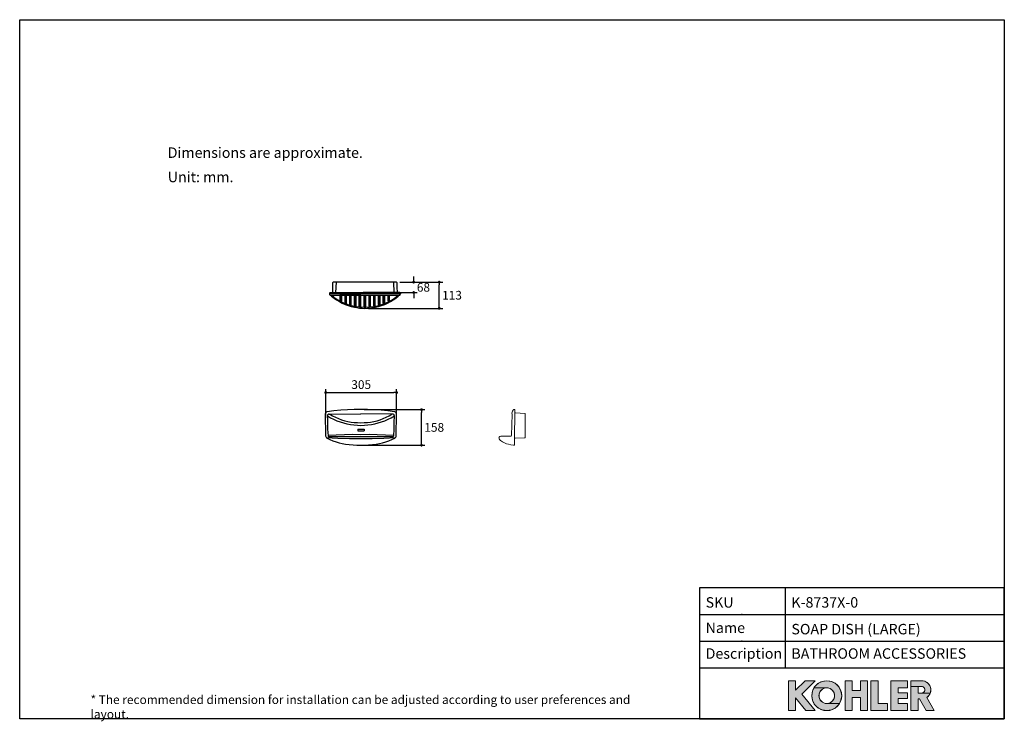
# Model space of a CAD drawing. Units: inches. Extents: x 72 to 9569, y -1209 to 1814.
# Drawn here: x 5326 to 9569, y -1209 to 1814 of the extents above; entities that cross this region are included whole.
import ezdxf

# ---------------------------------------------------------------- set-up
doc = ezdxf.new("R2010")
doc.units = ezdxf.units.IN
doc.header["$MEASUREMENT"] = 0
for name, color, linetype in [('Dimensions', 7, 'Continuous'), ('L1', 7, 'Continuous'), ('Text', 7, 'Continuous'), ('Title box', 7, 'Continuous')]:
    doc.layers.add(name, color=color, linetype=linetype)
doc.styles.get("Standard").update_dxf_attribs({"font": 'helr45w_0.ttf'})
doc.dimstyles.get("Standard").update_dxf_attribs({"dimscale": 15, "dimtxt": 2.5, "dimasz": 0.8, "dimexe": 1, "dimexo": 1, "dimgap": 1, "dimtad": 2, "dimtih": 1, "dimtoh": 1, "dimdec": 0, "dimzin": 0, "dimdsep": 46, "dimtxsty": 'Standard', "dimblk": 'DOT', "dimcen": 2, "dimclrd": 1, "dimclre": 1, "dimclrt": 1, "dimadec": 0, "dimazin": 0, "dimtfac": 1, "dimtdec": 0, "dimtofl": 0, "dimtmove": 0, "dimatfit": 3, "dimfxl": 1, "dimtolj": 1, "dimtzin": 0, "dimarcsym": 0})

# ---------------------------------------------------------------- blocks, each defined once
blk = doc.blocks.new('_Dot')
at = {"color": 0, "linetype": 'ByBlock', "lineweight": -2}
blk.add_line((-0.5, 0), (-1, 0), dxfattribs=at)
at = {"color": 0, "linetype": 'ByBlock', "const_width": 0.5}
blk.add_lwpolyline([(-0.25, 0, 1), (0.25, 0, 1)], format="xyb", close=True, dxfattribs=at)
blk = doc.blocks.new('*D3')
at = {"layer": 'Defpoints', "color": 0, "transparency": 16777216}
for p in [(6795.1, 134.1), (7057.6, 134.1), (6796.2, -19.3)]:
    blk.add_point(p, dxfattribs=at)
at = {"layer": 'Dimensions', "color": 1, "lineweight": -2, "transparency": 16777216}
for p, q in [((6810.1, 134.1), (7072.6, 134.1)), ((7057.6, -7.3), (7057.6, 122.1)), ((6811.2, -19.3), (7072.6, -19.3))]:
    blk.add_line(p, q, dxfattribs=at)
at = {"layer": 'Dimensions', "color": 1, "lineweight": -2, "transparency": 16777216, "xscale": 12, "yscale": 12, "zscale": 12}
for p, rotation in [((7057.6, 134.1), 90), ((7057.6, -19.3), 270)]:
    blk.add_blockref('_Dot', p, dxfattribs=dict(at, rotation=rotation))
at = {"layer": 'Dimensions', "color": 1, "transparency": 16777216, "insert": (7112.5, 57.4), "char_height": 37.5, "attachment_point": 5}
blk.add_mtext('\\A1;158', dxfattribs=at)
blk = doc.blocks.new('*D4')
at = {"layer": 'Defpoints', "color": 0, "transparency": 16777216}
for p in [(6949.4, 683.2), (7134, 683.2), (6813.6, 570.3)]:
    blk.add_point(p, dxfattribs=at)
at = {"layer": 'Dimensions', "color": 1, "lineweight": -2, "transparency": 16777216}
for p, q in [((6964.4, 683.2), (7149, 683.2)), ((7134, 582.3), (7134, 671.2)), ((6828.6, 570.3), (7149, 570.3))]:
    blk.add_line(p, q, dxfattribs=at)
at = {"layer": 'Dimensions', "color": 1, "lineweight": -2, "transparency": 16777216, "xscale": 12, "yscale": 12, "zscale": 12}
for p, rotation in [((7134, 683.2), 90), ((7134, 570.3), 270)]:
    blk.add_blockref('_Dot', p, dxfattribs=dict(at, rotation=rotation))
at = {"layer": 'Dimensions', "color": 1, "transparency": 16777216, "insert": (7189.1, 626.8), "char_height": 37.5, "attachment_point": 5}
blk.add_mtext('\\A1;113', dxfattribs=at)
blk = doc.blocks.new('*D5')
at = {"layer": 'Defpoints', "color": 0, "transparency": 16777216}
for p in [(6950.4, 207.6), (6644.9, 82.9), (6950.4, 82.9)]:
    blk.add_point(p, dxfattribs=at)
at = {"layer": 'Dimensions', "color": 1, "lineweight": -2, "transparency": 16777216}
for p, q in [((6644.9, 97.9), (6644.9, 222.6)), ((6950.4, 97.9), (6950.4, 222.6)), ((6656.9, 207.6), (6938.4, 207.6))]:
    blk.add_line(p, q, dxfattribs=at)
at = {"layer": 'Dimensions', "color": 1, "lineweight": -2, "transparency": 16777216, "xscale": 12, "yscale": 12, "zscale": 12, "rotation": 180}
blk.add_blockref('_Dot', (6644.9, 207.6), dxfattribs=at)
at = {"layer": 'Dimensions', "color": 1, "lineweight": -2, "transparency": 16777216, "xscale": 12, "yscale": 12, "zscale": 12}
blk.add_blockref('_Dot', (6950.4, 207.6), dxfattribs=at)
at = {"layer": 'Dimensions', "color": 1, "transparency": 16777216, "insert": (6797.7, 241.8), "char_height": 37.5, "attachment_point": 5}
blk.add_mtext('\\A1;305', dxfattribs=at)
blk = doc.blocks.new('*D6')
at = {"layer": 'Defpoints', "color": 0, "transparency": 16777216}
for p in [(6949.4, 683.2), (7024, 683.2), (6948.2, 638.4)]:
    blk.add_point(p, dxfattribs=at)
at = {"layer": 'L1', "color": 1, "lineweight": -2, "transparency": 16777216}
for p, q in [((6964.4, 683.2), (7039, 683.2)), ((7024, 695.2), (7024, 707.2)), ((6963.2, 638.4), (7039, 638.4)), ((7024, 626.4), (7024, 614.4))]:
    blk.add_line(p, q, dxfattribs=at)
at = {"layer": 'L1', "color": 1, "lineweight": -2, "transparency": 16777216, "xscale": 12, "yscale": 12, "zscale": 12}
for p, rotation in [((7024, 683.2), 270), ((7024, 638.4), 90)]:
    blk.add_blockref('_Dot', p, dxfattribs=dict(at, rotation=rotation))
at = {"layer": 'L1', "color": 1, "transparency": 16777216, "insert": (7066, 660.8), "char_height": 37.5, "attachment_point": 5}
blk.add_mtext('\\A1;68', dxfattribs=at)

msp = doc.modelspace()

# ---------------------------------------------------------------- hatches: boundary and pattern name
at = {"layer": 'Title box', "lineweight": 13}
h = msp.add_hatch(color=250, dxfattribs=at)
h.dxf.hatch_style = 2
h.paths.add_polyline_path([(8669.6, -1163), (8638.9, -1163), (8638.9, -1034), (8669.6, -1034), (8669.6, -1074.5), (8710.2, -1034), (8753.6, -1034), (8696.3, -1091.3), (8753.6, -1163), (8714.3, -1163), (8669.6, -1107.3)])
h = msp.add_hatch(color=250, dxfattribs=at)
h.dxf.hatch_style = 2
h.paths.add_polyline_path([(8749.4, -1064.9), (8751.6, -1060.6), (8765.9, -1046.3), (8783.9, -1037.1), (8803.8, -1034), (8823.8, -1037.1), (8841.8, -1046.3), (8856, -1060.6), (8865.2, -1078.6), (8868.4, -1098.5), (8865.2, -1118.4), (8858.2, -1132.1), (8806.9, -1132.1), (8818.9, -1128.7), (8828.8, -1121.3), (8835.3, -1110.7), (8837.6, -1098.5), (8835.3, -1086.3), (8828.8, -1075.7), (8818.9, -1068.2), (8806.9, -1064.9)])
h = msp.add_hatch(color=250, dxfattribs=at)
h.dxf.hatch_style = 2
h.paths.add_polyline_path([(8913.4, -1163), (8882.7, -1163), (8882.7, -1034), (8913.4, -1034), (8913.4, -1076), (8949.3, -1076), (8949.3, -1034), (8980.1, -1034), (8980.1, -1163), (8949.3, -1163), (8949.3, -1106.7), (8913.4, -1106.7)])
h = msp.add_hatch(color=250, dxfattribs=at)
h.dxf.hatch_style = 2
h.paths.add_polyline_path([(9066.1, -1163), (8994.4, -1163), (8994.4, -1034), (9025.1, -1034), (9025.1, -1132.3), (9066.1, -1132.3)])
h = msp.add_hatch(color=250, dxfattribs=at)
h.dxf.hatch_style = 2
h.paths.add_polyline_path([(9152.1, -1163), (9080.4, -1163), (9080.4, -1034), (9152.1, -1034), (9152.1, -1064.7), (9111.2, -1064.7), (9111.2, -1086.7), (9152.1, -1086.7), (9152.1, -1110.3), (9111.2, -1110.3), (9111.2, -1132.3), (9152.1, -1132.3)])
h = msp.add_hatch(color=250, dxfattribs=at)
h.dxf.hatch_style = 2
h.paths.add_polyline_path([(9166.5, -1059), (9166.5, -1034), (9213.1, -1034), (9227.1, -1036.5), (9239.3, -1043.9), (9248.1, -1055.2), (9252.3, -1068.8), (9251.3, -1083), (9249.5, -1087.1), (9212.6, -1087.1), (9219.6, -1085.2), (9224.7, -1080.1), (9226.6, -1073), (9224.7, -1066), (9219.6, -1060.9), (9212.6, -1059), (9197.2, -1059)])
h = msp.add_hatch(color=250, dxfattribs=at)
h.dxf.hatch_style = 2
h.paths.add_polyline_path([(9266.9, -1163), (9231.7, -1163), (9203.9, -1112.8), (9197.2, -1112.8), (9197.2, -1163), (9166.5, -1163), (9166.5, -1059), (9197.2, -1059), (9197.2, -1087.1), (9212.6, -1087.1), (9249.5, -1087.1), (9245.4, -1096), (9235.2, -1106)])
h = msp.add_hatch(color=250, dxfattribs=at)
h.dxf.hatch_style = 2
h.paths.add_polyline_path([(8803.8, -1163), (8783.9, -1159.9), (8765.9, -1150.7), (8751.6, -1136.4), (8742.5, -1118.4), (8739.3, -1098.5), (8742.5, -1078.5), (8749.4, -1064.9), (8806.9, -1064.9), (8794.6, -1066), (8783.5, -1071.5), (8775.1, -1080.7), (8770.6, -1092.3), (8770.6, -1104.7), (8775.1, -1116.3), (8783.5, -1125.5), (8794.6, -1131), (8806.9, -1132.1), (8858.2, -1132.1), (8856, -1136.4), (8841.8, -1150.7), (8823.8, -1159.9)])

# ---------------------------------------------------------------- linework, layer by layer
at = {"color": 7}
for points in [[(6675.1, 640), (6676, 660.8), (6676.2, 681.5)], [(6819.2, 683.2), (6678, 683.2), (6677, 682.7), (6676.2, 681.5)], [(6688.9, 638.4), (6690.7, 683.2)], [(6949.4, 683.2), (6808.3, 683.2)], [(6936.7, 683.2), (6938.5, 638.4)], [(6951.2, 681.5), (6950.4, 682.7), (6949.4, 683.2)], [(6951.2, 681.5), (6951.4, 660.8), (6952.4, 640), (6952.8, 639.2), (6953.6, 638.6), (6954.4, 638.2)], [(6663.4, 638.4), (6662, 637.7), (6661, 636.1), (6661, 632.5)], [(6663.2, 638.4), (6821.8, 638.4)], [(6663.2, 638.4), (6821.8, 638.4)], [(6673.1, 638.2), (6673.9, 638.6), (6674.7, 639.2), (6675.1, 640)], [(6964.3, 638.4), (6805.7, 638.4)], [(6966.5, 636.1), (6965.5, 637.7), (6964.1, 638.4)], [(6966.5, 634.3), (6661, 634.3)], [(6661, 634.3), (6966.5, 634.3)], [(6661, 632.5), (6661.2, 630.5), (6662.2, 628.7), (6663.4, 627.3), (6665.1, 626.4), (6830.7, 626.4)], [(6665.1, 626.4), (6669.9, 622.8), (6680.6, 614.3), (6691.9, 606.3), (6703.8, 599.2), (6716.1, 592.9), (6728.6, 587.3), (6741.7, 582.3), (6754.7, 578.4), (6768.2, 575.2), (6779.5, 573.2), (6790.8, 571.6), (6802.3, 570.6), (6813.6, 570.3)], [(6665.1, 626.4), (6830.7, 626.4)], [(6672.1, 626.4), (6678.4, 620), (6685.6, 614.7)], [(6685.6, 614.7), (6696.5, 607.5), (6707.8, 601)], [(6796.8, 626.4), (6706, 626.4)], [(6707.6, 602.4), (6707.6, 626.4)], [(6707.6, 602.4), (6707.8, 600.6), (6709, 599.2), (6710.7, 598.6), (6712.5, 599.2), (6713.7, 600.4), (6714.1, 602.2)], [(6709.5, 601.8), (6709.5, 626.4)], [(6709.5, 601.8), (6709.9, 601), (6710.7, 600.6), (6711.5, 600.8), (6711.9, 601.6)], [(6711.7, 598.8), (6729, 591.1)], [(6711.9, 601.6), (6711.9, 626.4)], [(6714.1, 602.2), (6714.1, 626.4)], [(6728.4, 592.7), (6728.4, 626.4)], [(6730.4, 592.7), (6730.4, 626.4)], [(6732.7, 592.5), (6732.7, 626.4)], [(6734.9, 592.7), (6734.9, 626.4)], [(6748.4, 586.5), (6748.4, 626.4)], [(6750.4, 586.1), (6750.4, 626.4)], [(6752.8, 586.1), (6752.8, 626.4)], [(6754.9, 586.5), (6754.9, 626.4)], [(6769.2, 581), (6769.2, 626.4)], [(6771.2, 581.2), (6771.2, 626.4)], [(6773.6, 581), (6773.6, 626.4)], [(6775.8, 581.6), (6775.8, 626.4)], [(6789.6, 579.8), (6789.6, 626.4)], [(6791.4, 579.2), (6791.4, 626.4)], [(6794, 579), (6794, 626.4)], [(6796, 579.6), (6796, 626.4)], [(6796.8, 626.4), (6962.3, 626.4), (6957.6, 622.8)], [(6810.1, 576.6), (6810.1, 626.4)], [(6811.8, 577.6), (6811.8, 626.4)], [(6815.6, 577.6), (6815.6, 626.4)], [(6817.4, 576.6), (6817.4, 626.4)], [(6830.7, 626.4), (6921.5, 626.4)], [(6831.5, 579.6), (6831.5, 626.4)], [(6833.4, 579), (6833.4, 626.4)], [(6836, 579.2), (6836, 626.4)], [(6837.8, 579.8), (6837.8, 626.4)], [(6851.7, 581.6), (6851.7, 626.4)], [(6853.9, 581), (6853.9, 626.4)], [(6856.2, 581.2), (6856.2, 626.4)], [(6858.2, 581), (6858.2, 626.4)], [(6859.2, 575.2), (6872.7, 578.4), (6885.8, 582.3), (6898.9, 587.3), (6911.4, 592.9), (6923.7, 599.2), (6935.5, 606.3), (6946.8, 614.3), (6957.6, 622.8)], [(6872.5, 586.5), (6872.5, 626.4)], [(6874.7, 586.1), (6874.7, 626.4)], [(6877.1, 586.1), (6877.1, 626.4)], [(6879, 586.5), (6879, 626.4)], [(6892.5, 592.7), (6892.5, 626.4)], [(6894.7, 592.5), (6894.7, 626.4)], [(6897.1, 592.7), (6897.1, 626.4)], [(6898.5, 591.1), (6915.7, 598.8)], [(6898.5, 591.1), (6915.7, 598.8)], [(6899.1, 592.7), (6899.1, 626.4)], [(6913.3, 602.2), (6913.3, 626.4)], [(6913.3, 602.2), (6913.7, 600.4), (6914.9, 599.2), (6916.7, 598.6), (6918.5, 599.2), (6919.7, 600.6), (6919.9, 602.4)], [(6915.5, 601.6), (6915.5, 626.4)], [(6915.5, 601.6), (6915.9, 600.8), (6916.7, 600.6), (6917.5, 601), (6917.9, 601.8)], [(6917.9, 601.8), (6917.9, 626.4)], [(6919.7, 601), (6931, 607.5), (6941.9, 614.7), (6949, 620), (6955.4, 626.4)], [(6919.7, 601), (6931, 607.5), (6941.9, 614.7)], [(6919.9, 602.4), (6919.9, 626.4)], [(6962.3, 626.4), (6964.1, 627.3), (6965.3, 628.7), (6966.3, 630.5), (6966.5, 632.5)], [(6966.5, 636.1), (6966.5, 632.5)], [(6728.4, 592.7), (6729, 591.1), (6730.2, 589.9), (6731.8, 589.5), (6733.3, 590.1), (6734.5, 591.1), (6734.9, 592.7)], [(6730.4, 592.7), (6730.8, 591.7), (6731.6, 591.5), (6732.3, 591.7), (6732.7, 592.5)], [(6732.5, 589.7), (6749.2, 584.1)], [(6748.4, 586.5), (6748.6, 584.9), (6749.8, 583.5), (6751.6, 582.9), (6753.4, 583.3), (6754.5, 584.7), (6754.9, 586.5)], [(6750.4, 586.1), (6750.8, 585.1), (6751.6, 584.7), (6752.6, 585.1), (6752.8, 586.1)], [(6752.6, 583.1), (6770, 579.2)], [(6769.2, 581.7), (6769.4, 580), (6770.6, 578.6), (6772.4, 578), (6774.2, 578.6), (6775.4, 579.8), (6775.8, 581.6)], [(6771.2, 581.2), (6771.6, 580.4), (6772.4, 580), (6773.2, 580.2), (6773.6, 581)], [(6774.2, 578.6), (6791.2, 576.4)], [(6789.6, 579.8), (6789.8, 578), (6791, 576.6), (6792.8, 576), (6794.4, 576.6), (6795.6, 577.8), (6796, 579.6)], [(6791.4, 579.2), (6791.8, 578.4), (6792.6, 578), (6793.4, 578.2), (6794, 579)], [(6794, 576.2), (6810.3, 575.8)], [(6810.1, 576.6), (6810.5, 575.4), (6811.2, 574.2), (6812.4, 573.6), (6813.6, 573.4)], [(6811.8, 577.6), (6812, 576.8), (6812.8, 576), (6813.6, 576)], [(6813.4, 576), (6813.6, 576)], [(6813.6, 576), (6814.6, 576), (6815.4, 576.8), (6815.6, 577.6)], [(6813.6, 573.4), (6815, 573.6), (6816.2, 574.2), (6817, 575.4), (6817.4, 576.6)], [(6813.6, 576), (6814, 576)], [(6813.6, 576), (6814, 576)], [(6813.6, 570.3), (6825.1, 570.6), (6836.6, 571.6), (6847.9, 573.2), (6859.2, 575.2)], [(6817.2, 575.8), (6833.4, 576.2)], [(6817.2, 575.8), (6833.4, 576.2)], [(6831.5, 579.6), (6831.9, 577.8), (6833.1, 576.6), (6834.6, 576), (6836.4, 576.6), (6837.6, 578), (6837.8, 579.8)], [(6833.4, 579), (6834, 578.2), (6834.8, 578), (6835.6, 578.4), (6836, 579.2)], [(6836.2, 576.4), (6853.3, 578.6)], [(6836.2, 576.4), (6853.3, 578.6)], [(6851.7, 581.6), (6852.1, 579.8), (6853.3, 578.6), (6855.1, 578), (6856.8, 578.6), (6858, 580), (6858.2, 581.7)], [(6853.9, 581), (6854.3, 580.2), (6855.1, 580), (6855.9, 580.4), (6856.2, 581.2)], [(6857.4, 579.2), (6874.9, 583.1)], [(6857.4, 579.2), (6874.9, 583.1)], [(6872.5, 586.5), (6872.9, 584.7), (6874.1, 583.3), (6875.9, 582.9), (6877.7, 583.5), (6878.8, 584.9), (6879, 586.5)], [(6874.7, 586.1), (6874.9, 585.1), (6875.9, 584.7), (6876.7, 585.1), (6877.1, 586.1)], [(6878.3, 584.1), (6894.9, 589.7)], [(6878.3, 584.1), (6894.9, 589.7)], [(6892.5, 592.7), (6892.9, 591.1), (6894.1, 590.1), (6895.7, 589.5), (6897.3, 589.9), (6898.5, 591.1), (6899.1, 592.7)], [(6894.7, 592.5), (6895.1, 591.7), (6895.9, 591.5), (6896.7, 591.7), (6897.1, 592.7)], [(6796.2, 134.1), (6767.2, 133.9), (6738.3, 132.9), (6709.3, 130.9), (6680.4, 128.2), (6651.7, 124.4), (6649.3, 123.8), (6646.9, 122.4), (6645.1, 120.6), (6643.9, 118.4), (6643.1, 116.1), (6643.7, 20.5), (6644.7, 17.5), (6646.1, 15), (6648.1, 12.8), (6650.5, 11), (6663.2, 5), (6676, -0.3), (6689.3, -4.9), (6702.6, -9), (6716.1, -12.2), (6729.8, -15), (6746.4, -17), (6762.9, -18.3), (6779.5, -19.3), (6796.2, -19.3)], [(6940.9, 124.4), (6912.2, 128.2), (6883.2, 130.9), (6854.3, 132.9), (6825.3, 133.9), (6796.2, 134.1)], [(6659.6, 114.9), (6657, 114.5), (6654.8, 113.3), (6653, 111.5), (6652.1, 109.3), (6651.9, 106.7)], [(6651.9, 106.7), (6664.9, 99.2), (6678.6, 92.5), (6692.5, 86.3), (6706.8, 81), (6721.2, 76.6), (6735.9, 72.8), (6751, 69.9), (6766, 67.9), (6781.1, 66.7), (6796.2, 66.1)], [(6651.9, 106.7), (6652.3, 78), (6653.2, 49.5), (6654.8, 20.7)], [(6659.6, 114.9), (6796.2, 115.9)], [(6662.4, 114.9), (6674.5, 107.7), (6686.9, 101.2), (6699.8, 95.4), (6713.1, 90.5), (6726.6, 86.3), (6740.3, 83), (6754.2, 80.4), (6768, 78.6), (6782.1, 77.8), (6796.2, 77.6)], [(6796.2, 18.3), (6865, 17.7), (6933.6, 17.7), (6935, 17.9), (6936.1, 18.5), (6937.1, 19.5), (6937.7, 20.7), (6939.3, 49.5), (6940.3, 78), (6940.7, 106.7), (6940.5, 109.3), (6939.5, 111.5), (6937.7, 113.3), (6935.5, 114.5), (6933, 114.9), (6796.2, 115.9)], [(6796.2, 77.6), (6810.5, 77.8), (6824.5, 78.6), (6838.4, 80.4), (6852.3, 83), (6866, 86.3), (6879.4, 90.5), (6892.7, 95.4), (6905.6, 101.2), (6918.1, 107.7), (6930.2, 114.9)], [(6796.2, 66.1), (6811.4, 66.7), (6826.5, 67.9), (6841.6, 69.9), (6856.6, 72.8), (6871.3, 76.6), (6885.8, 81), (6900.1, 86.3), (6913.9, 92.5), (6927.6, 99.2), (6940.7, 106.7)], [(6949.4, 116.1), (6948.6, 118.4), (6947.4, 120.6), (6945.7, 122.4), (6943.3, 123.8), (6940.9, 124.4)], [(6948.8, 20.5), (6949.4, 116.1)], [(6783.1, 49.5), (6810.7, 49.5)], [(6783.1, 49.5), (6783.1, 42.3), (6810.7, 42.3)], [(6810.7, 49.5), (6810.7, 42.3)], [(6647.7, 13.4), (6697.3, 11.4), (6746.8, 10.2), (6796.2, 9.6)], [(6796.2, 25.7), (6760.9, 26.1), (6725.6, 25.7), (6690.1, 24.5), (6654.8, 22.5)], [(6654.8, 20.7), (6655.4, 19.5), (6656.4, 18.5), (6657.6, 17.9), (6659, 17.7)], [(6659, 17.7), (6727.6, 17.7), (6796.2, 18.3)], [(6937.7, 22.5), (6902.4, 24.5), (6867, 25.7), (6831.7, 26.1), (6796.2, 25.7)], [(6796.2, 9.6), (6845.7, 10.2), (6895.3, 11.4), (6944.9, 13.4)], [(6862.8, -15), (6876.5, -12.2), (6889.9, -9), (6903.2, -4.9), (6916.5, -0.3), (6929.4, 5), (6942.1, 11)], [(6942.1, 11), (6944.5, 12.8), (6946.4, 15), (6947.8, 17.5), (6948.8, 20.5)], [(6796.2, -19.3), (6813, -19.3), (6829.7, -18.3), (6846.1, -17), (6862.8, -15)]]:
    msp.add_lwpolyline(points, dxfattribs=at)
at = {"lineweight": 15}
for points in [[(7446.9, 118.1), (7447.7, 123), (7449.6, 127.8), (7452.2, 132)], [(7452.2, 132), (7454, 133.8), (7456.2, 134.8)], [(7456, 134.8), (7458.2, 134.8)], [(7458.2, 134.8), (7459.2, 134), (7459.8, 132.8)], [(7459.8, 132.8), (7459.8, 124.8)], [(7442.3, -17.7), (7432.9, -15.6), (7424, -12.8), (7415.2, -9.2), (7406.7, -5.2), (7402.5, -2.6), (7398.5, 0.6), (7395.2, 4.3), (7392.2, 8.3), (7391.6, 10.1), (7391.2, 12.1), (7391.6, 14.7), (7393, 16.9), (7394.8, 18), (7396.5, 18.8), (7399.9, 19.2), (7444.3, 19.2), (7445.3, 21.8), (7447.7, 114.5)], [(7447.7, 114.5), (7446.9, 118.1)], [(7458.4, 9.5), (7460, 122.4)], [(7461, 120.5), (7460, 122.4), (7459.8, 124.8)], [(7462.8, 119.5), (7502.9, 117.7), (7504.1, 117.1), (7504.9, 115.7), (7504.9, 15.1), (7504.1, 13.5), (7502.5, 12.5), (7459.8, 11.1)], [(7463, 119.5), (7461.8, 119.7), (7461, 120.5)], [(7457.8, 7.5), (7458, 8.9), (7458.8, 10.1), (7459.8, 11.1)], [(7457.8, -18.5), (7457.8, 7.5)], [(7453.8, -19.3), (7442.3, -17.7)], [(7457, -19.1), (7455.4, -19.3), (7453.8, -19.3)], [(7457.8, -18.1), (7457.4, -18.9), (7456.6, -19.1)]]:
    msp.add_lwpolyline(points, dxfattribs=at)
at = {"layer": 'Title box'}
for p, q in [((8625.6, -978.9), (8625.6, -633.5)), ((8256.1, -748.6), (9569, -748.6)), ((8256.1, -863.8), (9569, -863.8)), ((8256.1, -978.9), (9569, -978.9))]:
    msp.add_line(p, q, dxfattribs=at)
for points in [[(5326.2, -1198.8), (5326.2, 1813.9), (9569, 1813.9), (9569, -1198.8)], [(8256.1, -1198.8), (9569, -1198.8), (9569, -633.5), (8256.1, -633.5)]]:
    msp.add_lwpolyline(points, close=True, dxfattribs=at)
at = {"layer": 'Title box', "color": 250, "lineweight": 13}
for points in [[(8638.9, -1163), (8638.9, -1034)], [(8638.9, -1034), (8669.6, -1034)], [(8669.6, -1163), (8638.9, -1163), (8638.9, -1034), (8669.6, -1034), (8669.6, -1074.5), (8710.2, -1034), (8753.6, -1034), (8696.3, -1091.3), (8753.6, -1163), (8714.3, -1163), (8669.6, -1107.3), (8669.6, -1163)], [(8669.6, -1163), (8638.9, -1163), (8638.9, -1034), (8669.6, -1034), (8669.6, -1074.5), (8710.2, -1034), (8753.6, -1034), (8696.3, -1091.3), (8753.6, -1163), (8714.3, -1163), (8669.6, -1107.3), (8669.6, -1163)], [(8638.9, -1034), (8669.6, -1034)], [(8638.9, -1163), (8638.9, -1034)], [(8710.2, -1034), (8669.6, -1074.5)], [(8669.6, -1034), (8669.6, -1074.5)], [(8669.6, -1034), (8669.6, -1074.5)], [(8710.2, -1034), (8669.6, -1074.5)], [(8753.6, -1034), (8696.3, -1091.3)], [(8753.6, -1034), (8696.3, -1091.3)], [(8710.2, -1034), (8753.6, -1034)], [(8710.2, -1034), (8753.6, -1034)], [(8749.4, -1064.9), (8751.6, -1060.6), (8765.9, -1046.3), (8783.9, -1037.1), (8803.8, -1034), (8823.8, -1037.1), (8841.8, -1046.3), (8856, -1060.6), (8865.2, -1078.6), (8868.4, -1098.5), (8865.2, -1118.4), (8858.2, -1132.1), (8806.9, -1132.1), (8818.9, -1128.7), (8828.8, -1121.3), (8835.3, -1110.7), (8837.6, -1098.5), (8835.3, -1086.3), (8828.8, -1075.7), (8818.9, -1068.2), (8806.9, -1064.9), (8749.4, -1064.9)], [(8749.4, -1064.9), (8751.6, -1060.6), (8765.9, -1046.3), (8783.9, -1037.1), (8803.8, -1034), (8823.8, -1037.1), (8841.8, -1046.3), (8856, -1060.6), (8865.2, -1078.6), (8868.4, -1098.5), (8865.2, -1118.4), (8858.2, -1132.1), (8806.9, -1132.1), (8818.9, -1128.7), (8828.8, -1121.3), (8835.3, -1110.7), (8837.6, -1098.5), (8835.3, -1086.3), (8828.8, -1075.7), (8818.9, -1068.2), (8806.9, -1064.9), (8749.4, -1064.9)], [(8882.7, -1034), (8882.7, -1163)], [(8882.7, -1034), (8913.4, -1034)], [(8913.4, -1163), (8882.7, -1163), (8882.7, -1034), (8913.4, -1034), (8913.4, -1076), (8949.3, -1076), (8949.3, -1034), (8980.1, -1034), (8980.1, -1163), (8949.3, -1163), (8949.3, -1106.7), (8913.4, -1106.7), (8913.4, -1163)], [(8913.4, -1163), (8882.7, -1163), (8882.7, -1034), (8913.4, -1034), (8913.4, -1076), (8949.3, -1076), (8949.3, -1034), (8980.1, -1034), (8980.1, -1163), (8949.3, -1163), (8949.3, -1106.7), (8913.4, -1106.7), (8913.4, -1163)], [(8882.7, -1034), (8913.4, -1034)], [(8882.7, -1034), (8882.7, -1163)], [(8913.4, -1076), (8913.4, -1034)], [(8913.4, -1076), (8913.4, -1034)], [(8949.3, -1076), (8949.3, -1034)], [(8949.3, -1034), (8980.1, -1034)], [(8949.3, -1034), (8980.1, -1034)], [(8949.3, -1076), (8949.3, -1034)], [(8980.1, -1034), (8980.1, -1163)], [(8980.1, -1034), (8980.1, -1163)], [(8994.4, -1034), (8994.4, -1163)], [(8994.4, -1034), (9025.1, -1034)], [(9066.1, -1163), (8994.4, -1163), (8994.4, -1034), (9025.1, -1034), (9025.1, -1132.3), (9066.1, -1132.3), (9066.1, -1163)], [(9066.1, -1163), (8994.4, -1163), (8994.4, -1034), (9025.1, -1034), (9025.1, -1132.3), (9066.1, -1132.3), (9066.1, -1163)], [(8994.4, -1034), (9025.1, -1034)], [(8994.4, -1034), (8994.4, -1163)], [(9025.1, -1132.3), (9025.1, -1034)], [(9025.1, -1132.3), (9025.1, -1034)], [(9080.4, -1034), (9080.4, -1163)], [(9080.4, -1034), (9152.1, -1034)], [(9152.1, -1163), (9080.4, -1163), (9080.4, -1034), (9152.1, -1034), (9152.1, -1064.7), (9111.2, -1064.7), (9111.2, -1086.7), (9152.1, -1086.7), (9152.1, -1110.3), (9111.2, -1110.3), (9111.2, -1132.3), (9152.1, -1132.3), (9152.1, -1163)], [(9152.1, -1163), (9080.4, -1163), (9080.4, -1034), (9152.1, -1034), (9152.1, -1064.7), (9111.2, -1064.7), (9111.2, -1086.7), (9152.1, -1086.7), (9152.1, -1110.3), (9111.2, -1110.3), (9111.2, -1132.3), (9152.1, -1132.3), (9152.1, -1163)], [(9080.4, -1034), (9152.1, -1034)], [(9080.4, -1034), (9080.4, -1163)], [(9152.1, -1064.7), (9152.1, -1034)], [(9152.1, -1064.7), (9152.1, -1034)], [(9166.5, -1163), (9166.5, -1034)], [(9213.1, -1034), (9166.5, -1034)], [(9166.5, -1059), (9166.5, -1034), (9213.1, -1034), (9227.1, -1036.5), (9239.3, -1043.9), (9248.1, -1055.2), (9252.3, -1068.8), (9251.3, -1083), (9249.5, -1087.1), (9212.6, -1087.1), (9219.6, -1085.2), (9224.7, -1080.1), (9226.6, -1073), (9224.7, -1066), (9219.6, -1060.9), (9212.6, -1059), (9197.2, -1059), (9166.5, -1059)], [(9166.5, -1059), (9166.5, -1034), (9213.1, -1034), (9227.1, -1036.5), (9239.3, -1043.9), (9248.1, -1055.2), (9252.3, -1068.8), (9251.3, -1083), (9249.5, -1087.1), (9212.6, -1087.1), (9219.6, -1085.2), (9224.7, -1080.1), (9226.6, -1073), (9224.7, -1066), (9219.6, -1060.9), (9212.6, -1059), (9197.2, -1059), (9166.5, -1059)], [(9213.1, -1034), (9166.5, -1034)], [(9166.5, -1163), (9166.5, -1034)], [(9266.9, -1163), (9231.7, -1163), (9203.9, -1112.8), (9197.2, -1112.8), (9197.2, -1163), (9166.5, -1163), (9166.5, -1059), (9197.2, -1059), (9197.2, -1087.1), (9212.6, -1087.1), (9249.5, -1087.1), (9245.4, -1096), (9235.2, -1106), (9266.9, -1163)], [(9266.9, -1163), (9231.7, -1163), (9203.9, -1112.8), (9197.2, -1112.8), (9197.2, -1163), (9166.5, -1163), (9166.5, -1059), (9197.2, -1059), (9197.2, -1087.1), (9212.6, -1087.1), (9249.5, -1087.1), (9245.4, -1096), (9235.2, -1106), (9266.9, -1163)], [(9212.6, -1059), (9197.2, -1059)], [(9197.2, -1059), (9197.2, -1087.1)], [(9212.6, -1059), (9197.2, -1059)], [(9197.2, -1059), (9197.2, -1087.1)], [(8696.3, -1091.3), (8753.6, -1163)], [(8696.3, -1091.3), (8753.6, -1163)], [(8803.8, -1163), (8783.9, -1159.9), (8765.9, -1150.7), (8751.6, -1136.4), (8742.5, -1118.4), (8739.3, -1098.5), (8742.5, -1078.5), (8749.4, -1064.9), (8806.9, -1064.9), (8794.6, -1066), (8783.5, -1071.5), (8775.1, -1080.7), (8770.6, -1092.3), (8770.6, -1104.7), (8775.1, -1116.3), (8783.5, -1125.5), (8794.6, -1131), (8806.9, -1132.1), (8858.2, -1132.1), (8856, -1136.4), (8841.8, -1150.7), (8823.8, -1159.9), (8803.8, -1163)], [(8803.8, -1163), (8783.9, -1159.9), (8765.9, -1150.7), (8751.6, -1136.4), (8742.5, -1118.4), (8739.3, -1098.5), (8742.5, -1078.5), (8749.4, -1064.9), (8806.9, -1064.9), (8794.6, -1066), (8783.5, -1071.5), (8775.1, -1080.7), (8770.6, -1092.3), (8770.6, -1104.7), (8775.1, -1116.3), (8783.5, -1125.5), (8794.6, -1131), (8806.9, -1132.1), (8858.2, -1132.1), (8856, -1136.4), (8841.8, -1150.7), (8823.8, -1159.9), (8803.8, -1163)], [(8913.4, -1076), (8949.3, -1076)], [(8913.4, -1076), (8949.3, -1076)], [(9111.2, -1064.7), (9152.1, -1064.7)], [(9111.2, -1086.7), (9111.2, -1064.7)], [(9111.2, -1064.7), (9152.1, -1064.7)], [(9111.2, -1086.7), (9111.2, -1064.7)], [(9111.2, -1086.7), (9152.1, -1086.7)], [(9111.2, -1086.7), (9152.1, -1086.7)], [(9152.1, -1086.7), (9152.1, -1110.3)], [(9152.1, -1086.7), (9152.1, -1110.3)], [(9212.6, -1087.1), (9197.2, -1087.1)], [(9212.6, -1087.1), (9197.2, -1087.1)], [(8669.6, -1163), (8669.6, -1107.3)], [(8669.6, -1107.3), (8714.3, -1163)], [(8669.6, -1107.3), (8714.3, -1163)], [(8669.6, -1163), (8669.6, -1107.3)], [(8913.4, -1163), (8913.4, -1106.7)], [(8913.4, -1106.7), (8949.3, -1106.7)], [(8913.4, -1106.7), (8949.3, -1106.7)], [(8913.4, -1163), (8913.4, -1106.7)], [(8949.3, -1163), (8949.3, -1106.7)], [(8949.3, -1163), (8949.3, -1106.7)], [(9025.1, -1132.3), (9066.1, -1132.3)], [(9025.1, -1132.3), (9066.1, -1132.3)], [(9066.1, -1132.3), (9066.1, -1163)], [(9066.1, -1132.3), (9066.1, -1163)], [(9111.2, -1110.3), (9111.2, -1132.3)], [(9111.2, -1110.3), (9152.1, -1110.3)], [(9111.2, -1110.3), (9152.1, -1110.3)], [(9111.2, -1110.3), (9111.2, -1132.3)], [(9111.2, -1132.3), (9152.1, -1132.3)], [(9111.2, -1132.3), (9152.1, -1132.3)], [(9152.1, -1132.3), (9152.1, -1163)], [(9152.1, -1132.3), (9152.1, -1163)], [(9197.2, -1112.8), (9197.2, -1163)], [(9197.2, -1112.8), (9203.9, -1112.8)], [(9197.2, -1112.8), (9203.9, -1112.8)], [(9197.2, -1112.8), (9197.2, -1163)], [(9231.7, -1163), (9203.9, -1112.8)], [(9231.7, -1163), (9203.9, -1112.8)], [(9235.2, -1106), (9266.9, -1163)], [(9235.2, -1106), (9266.9, -1163)], [(8638.9, -1163), (8669.6, -1163)], [(8638.9, -1163), (8669.6, -1163)], [(8714.3, -1163), (8753.6, -1163)], [(8714.3, -1163), (8753.6, -1163)], [(8882.7, -1163), (8913.4, -1163)], [(8882.7, -1163), (8913.4, -1163)], [(8949.3, -1163), (8980.1, -1163)], [(8949.3, -1163), (8980.1, -1163)], [(8994.4, -1163), (9066.1, -1163)], [(8994.4, -1163), (9066.1, -1163)], [(9080.4, -1163), (9152.1, -1163)], [(9080.4, -1163), (9152.1, -1163)], [(9166.5, -1163), (9197.2, -1163)], [(9166.5, -1163), (9197.2, -1163)], [(9231.7, -1163), (9266.9, -1163)], [(9231.7, -1163), (9266.9, -1163)]]:
    msp.add_lwpolyline(points, dxfattribs=at)
for points in [[(8868.4, -1098.5), (8868.4, -1062.9), (8839.5, -1034), (8803.8, -1034), (8768.2, -1034), (8739.3, -1062.9), (8739.3, -1098.5), (8739.3, -1134.1), (8768.2, -1163), (8803.8, -1163), (8839.5, -1163), (8868.4, -1134.1), (8868.4, -1098.5)], [(8868.4, -1098.5), (8868.4, -1062.9), (8839.5, -1034), (8803.8, -1034), (8768.2, -1034), (8739.3, -1062.9), (8739.3, -1098.5), (8739.3, -1134.1), (8768.2, -1163), (8803.8, -1163), (8839.5, -1163), (8868.4, -1134.1), (8868.4, -1098.5)], [(8837.6, -1098.5), (8837.6, -1079.8), (8822.5, -1064.7), (8803.8, -1064.7), (8785.2, -1064.7), (8770, -1079.8), (8770, -1098.5), (8770, -1117.2), (8785.2, -1132.3), (8803.8, -1132.3), (8822.5, -1132.3), (8837.6, -1117.2), (8837.6, -1098.5)], [(8837.6, -1098.5), (8837.6, -1079.8), (8822.5, -1064.7), (8803.8, -1064.7), (8785.2, -1064.7), (8770, -1079.8), (8770, -1098.5), (8770, -1117.2), (8785.2, -1132.3), (8803.8, -1132.3), (8822.5, -1132.3), (8837.6, -1117.2), (8837.6, -1098.5)]]:
    msp.add_open_spline(points, degree=3, knots=[0, 0, 0, 0, 1, 1, 1, 2, 2, 2, 3, 3, 3, 4, 4, 4, 4], dxfattribs=at)
for points in [[(9212.5, -1059), (9217.6, -1059), (9222.2, -1061.7), (9224.7, -1066)], [(9212.5, -1059), (9217.6, -1059), (9222.2, -1061.7), (9224.7, -1066)], [(9213.1, -1034), (9230.4, -1034), (9245.7, -1045.3), (9250.8, -1061.8)], [(9213.1, -1034), (9230.4, -1034), (9245.7, -1045.3), (9250.8, -1061.8)], [(9224.7, -1080.1), (9222.2, -1084.4), (9217.6, -1087.1), (9212.5, -1087.1)], [(9224.7, -1080.1), (9222.2, -1084.4), (9217.6, -1087.1), (9212.5, -1087.1)], [(9224.7, -1066), (9227.2, -1070.4), (9227.2, -1075.7), (9224.7, -1080.1)], [(9224.7, -1066), (9227.2, -1070.4), (9227.2, -1075.7), (9224.7, -1080.1)], [(9250.8, -1061.8), (9255.9, -1078.4), (9249.6, -1096.3), (9235.2, -1106)], [(9250.8, -1061.8), (9255.9, -1078.4), (9249.6, -1096.3), (9235.2, -1106)]]:
    msp.add_open_spline(points, degree=3, dxfattribs=at)
at = {"layer": 'Title box'}
for p in [(8438.1, -748.6), (8438.1, -863.8)]:
    msp.add_point(p, dxfattribs=at)

# ---------------------------------------------------------------- texts
at = {"layer": 'L1', "insert": (5631.5, -1096.9), "char_height": 37.5, "width": 2420.357, "attachment_point": 1}
msp.add_mtext('{\\fTahoma|b0|i0|c0|p34;* The recommended dimension for installation can be adjusted according to user preferences and layout.}', dxfattribs=at)
at = {"layer": 'Text'}
for s, p in [('Dimensions are approximate.', (5964, 1218.6)), ('Unit: mm.', (5964.2, 1113.8))]:
    msp.add_text(s, height=45, dxfattribs=at).set_placement(p)
at = {"layer": 'Title box', "char_height": 45, "attachment_point": 7}
for s, insert in [('{\\fHelvetica|b1|i0|c0|p34;SKU}', (8281.9, -719.1)), ('{\\fHelvetica|b1|i0|c0|p34;K-8737X-0}', (8651.5, -719.1)), ('{\\fHelvetica|b1|i0|c0|p34;Name}', (8281.9, -828.5)), ('{\\fHelvetica|b1|i0|c0|p34;SOAP DISH (LARGE)}', (8651.5, -834.3)), ('{\\fHelvetica|b1|i0|c0|p34;Description}', (8281.9, -939.4)), ('{\\fHelvetica|b1|i0|c0|p34;BATHROOM ACCESSORIES }', (8651.5, -939.4))]:
    msp.add_mtext(s, dxfattribs=dict(at, insert=insert))

# ---------------------------------------------------------------- dimensions: what is measured, and where the dimension line sits
at = {"layer": 'Dimensions'}
dim = msp.add_linear_dim(base=(7134, 683.2), p1=(6813.6, 570.3), p2=(6949.4, 683.2), angle=90, dimstyle='Standard', dxfattribs=at)
dim.commit()
dim.dimension.update_dxf_attribs({"geometry": '*D4', "text_midpoint": (7134, 626.8), "dimtype": 160})
dim = msp.add_linear_dim(base=(6950.4, 207.6), p1=(6644.9, 82.9), p2=(6950.4, 82.9), text='305', dimstyle='Standard', dxfattribs=at)
dim.commit()
dim.dimension.update_dxf_attribs({"geometry": '*D5', "text_midpoint": (6797.7, 241.8)})
dim = msp.add_linear_dim(base=(7057.6, 134.1), p1=(6796.2, -19.3), p2=(6795.1, 134.1), angle=90, text='158', dimstyle='Standard', dxfattribs=at)
dim.commit()
dim.dimension.update_dxf_attribs({"geometry": '*D3', "text_midpoint": (7112.5, 57.4)})
at = {"layer": 'L1'}
dim = msp.add_linear_dim(base=(7024, 683.2), p1=(6948.2, 638.4), p2=(6949.4, 683.2), angle=90, text='68', dimstyle='Standard', dxfattribs=at)
dim.commit()
dim.dimension.update_dxf_attribs({"geometry": '*D6', "text_midpoint": (7024, 660.8), "dimtype": 160})

doc.saveas('drawing.dxf')
